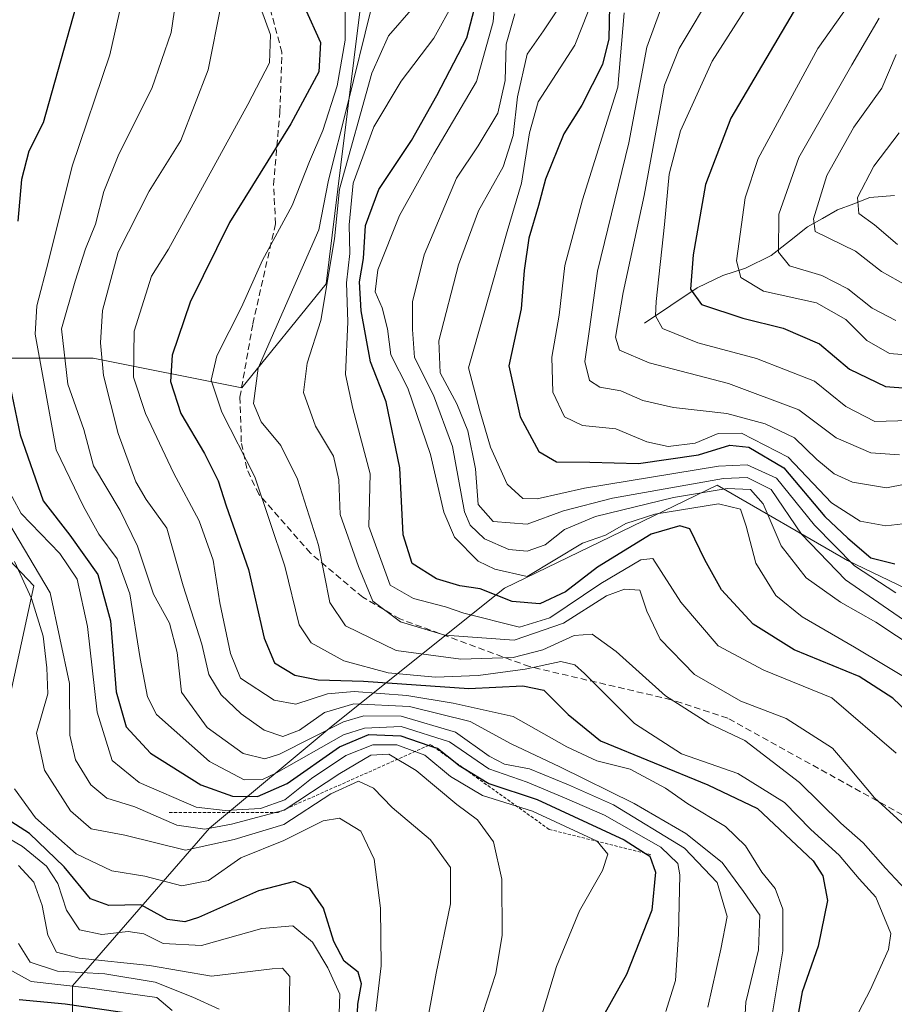
# Model space of a CAD drawing. Units: metres. Extents: x 606721 to 610152, y 4775536 to 4777904.
# Drawn here: x 608029 to 608166, y 4777535 to 4777688 of the extents above; entities that cross this region are included whole.
import ezdxf

# ---------------------------------------------------------------- set-up
doc = ezdxf.new("R2010")
doc.units = ezdxf.units.M
doc.header["$MEASUREMENT"] = 0
doc.linetypes.add('TRAZOS', pattern=[0.75, 0.5, -0.25])
doc.linetypes.add('TRAZOSX2', pattern=[1.5, 1, -0.5])
for name, color, linetype, lineweight in [('Arbolado forestal CxS', 92, 'Continuous', 0), ('Corriente natural lineal', 142, 'Continuous', 13), ('Curva de nivel maestra', 36, 'Continuous', 30), ('Curva de nivel normal', 36, 'Continuous', 0), ('Escarpado lineal', 39, 'TRAZOS', 0), ('Senda', 19, 'TRAZOSX2', 0)]:
    doc.layers.add(name, color=color, linetype=linetype, lineweight=lineweight)

# ---------------------------------------------------------------- blocks, each defined once
blk = doc.blocks.new('*U206')
at = {"layer": 'Curva de nivel normal', "color": 36, "linetype": 'Continuous', "lineweight": 0}
blk.add_polyline3d([(608054.57, 4777696.64, 290), (608053.1, 4777686.38, 290), (608050.04, 4777677.63, 290), (608044.92, 4777667.36, 290), (608042.58, 4777661.53, 290), (608041.26, 4777656.43, 290), (608039.7, 4777652.59, 290), (608038.09, 4777647.53, 290), (608035.93, 4777640.12, 290), (608036.96, 4777631.46, 290), (608039.42, 4777624.39, 290), (608040.96, 4777618.72, 290), (608045.12, 4777611.76, 290), (608047.84, 4777606.15, 290), (608050.34, 4777598.65, 290), (608052.81, 4777594.17, 290), (608054.04, 4777589.57, 290), (608054.67, 4777583.37, 290), (608058.7, 4777577.88, 290), (608064.3, 4777573.8, 290), (608067.72, 4777572.99, 290), (608070, 4777573.68, 290), (608080.01, 4777578.76, 290), (608083.17, 4777579.66, 290), (608088.97, 4777579.63, 290), (608097.5, 4777577.15, 290), (608102.74, 4777573.4, 290), (608105.11, 4777572.14, 290), (608109.06, 4777571.39, 290), (608115.1, 4777568.9, 290), (608122.16, 4777565.78, 290), (608133.22, 4777559.03, 290), (608138.34, 4777553.68, 290), (608139.92, 4777548.35, 290), (608138.9, 4777543.26, 290), (608136.87, 4777534.2, 290)], dxfattribs=at)
blk = doc.blocks.new('*U207')
at = {"layer": 'Curva de nivel normal', "color": 36, "linetype": 'Continuous', "lineweight": 0}
blk.add_polyline3d([(608138.07, 4777693.39, 210), (608132.41, 4777683.85, 210), (608130.14, 4777678.13, 210), (608126.96, 4777660.9, 210), (608123.65, 4777645.78, 210), (608122.46, 4777638.8, 210), (608123.11, 4777636.78, 210), (608127.71, 4777634.8, 210), (608140.11, 4777631.56, 210), (608151.09, 4777627.47, 210), (608156.93, 4777623.1, 210), (608162.36, 4777620.73, 210), (608166.79, 4777620.45, 210)], dxfattribs=at)

msp = doc.modelspace()

# ---------------------------------------------------------------- linework, layer by layer
at = {"layer": 'Arbolado forestal CxS', "color": 92, "linetype": 'Continuous', "lineweight": 0}
for points in [[(608019.28, 4777635.54, 303.79), (608040.92, 4777635.54, 282.27), (608064.12, 4777630.91, 263.82), (608077.26, 4777647.14, 252.79), (608079.58, 4777665.69, 251.64), (608082.67, 4777690.43, 260.49), (608095.04, 4777706.66, 256.89), (608106.63, 4777729.08, 257.96), (608108.32, 4777744.68, 271.35), (608084.54, 4777768.18, 294.06), (608065.32, 4777779.98, 296.39), (608046.25, 4777781, 298.81), (608022.21, 4777773.71, 297.02)], [(608022.21, 4777773.71, 297.02), (608046.25, 4777781, 298.81), (608065.32, 4777779.98, 296.39), (608084.54, 4777768.18, 294.06), (608108.32, 4777744.68, 271.35), (608106.63, 4777729.08, 257.96), (608095.04, 4777706.66, 256.89), (608082.67, 4777690.43, 260.49), (608079.58, 4777665.69, 251.64), (608077.26, 4777647.14, 252.79), (608064.12, 4777630.91, 263.82), (608040.92, 4777635.54, 282.27), (608019.28, 4777635.54, 303.79)], [(608019.28, 4777635.54, 303.79), (608040.92, 4777635.54, 282.27), (608064.12, 4777630.91, 263.82), (608077.26, 4777647.14, 252.79), (608079.58, 4777665.69, 251.64), (608082.67, 4777690.43, 260.49), (608095.04, 4777706.66, 256.89), (608106.63, 4777729.08, 257.96), (608108.32, 4777744.68, 271.35), (608084.54, 4777768.18, 294.06), (608065.32, 4777779.98, 296.39), (608046.25, 4777781, 298.81), (608022.21, 4777773.71, 297.02)], [(608019.28, 4777635.54, 303.79), (608040.92, 4777635.54, 282.27), (608064.12, 4777630.91, 263.82), (608077.26, 4777647.14, 252.79), (608079.58, 4777665.69, 251.64), (608082.67, 4777690.43, 260.49), (608095.04, 4777706.66, 256.89), (608106.63, 4777729.08, 257.96), (608108.32, 4777744.68, 271.35), (608084.54, 4777768.18, 294.06), (608065.32, 4777779.98, 296.39), (608046.25, 4777781, 298.81), (608022.21, 4777773.71, 297.02)], [(608014.09, 4777357.29, 367.59), (607992.61, 4777381.09, 368.58), (608017.55, 4777382.23, 363.77), (608032.76, 4777383.1, 352.51), (608054.8, 4777369.38, 342.41), (608074.08, 4777371.52, 329.05), (608091.21, 4777387.59, 307.96), (608079.43, 4777410.08, 310.15), (608065.51, 4777441.13, 311.06), (608047.31, 4777476.47, 327.65), (608037.67, 4777504.31, 343.47), (608037.67, 4777537.51, 350.15), (608059.09, 4777562.14, 319.66), (608078.36, 4777578.21, 305.49), (608105.13, 4777599.62, 252.53), (608138.33, 4777615.69, 243.79), (608158.68, 4777603.91, 231.46), (608183.31, 4777592.13, 244.87)], [(608027.78, 4777582.2, 314.81), (608031.65, 4777599.98, 309.97), (608016.19, 4777616.22, 318.63)], [(608016.19, 4777616.22, 318.63), (608031.65, 4777599.98, 309.97), (608027.78, 4777582.2, 314.81)], [(608027.78, 4777582.2, 314.81), (608031.65, 4777599.98, 309.97), (608016.19, 4777616.22, 318.63)], [(608027.78, 4777582.2, 314.81), (608031.65, 4777599.98, 309.97), (608016.19, 4777616.22, 318.63)], [(608032.76, 4777383.1, 352.51), (608054.8, 4777369.38, 342.41), (608074.08, 4777371.52, 329.05), (608091.21, 4777387.59, 307.96), (608079.43, 4777410.08, 310.15), (608065.51, 4777441.13, 311.06), (608047.31, 4777476.47, 327.65), (608037.67, 4777504.31, 343.47), (608037.67, 4777537.51, 350.15), (608059.09, 4777562.14, 319.66), (608078.36, 4777578.21, 305.49), (608105.13, 4777599.62, 252.53), (608138.33, 4777615.69, 243.79), (608158.68, 4777603.91, 231.46), (608183.31, 4777592.13, 244.87), (608198.19, 4777597.29, 249.56), (608215, 4777607.95, 185.59), (608237.72, 4777597.53, 172.49), (608250.97, 4777579.55, 186.13), (608273.07, 4777558.54, 169.11), (608305, 4777559.66, 160.37), (608317.3, 4777570.74, 115.84), (608326.84, 4777562.99, 118.12)], [(608032.76, 4777383.1, 352.51), (608054.8, 4777369.38, 342.41), (608074.08, 4777371.52, 329.05), (608091.21, 4777387.59, 307.96), (608079.43, 4777410.08, 310.15), (608065.51, 4777441.13, 311.06), (608047.31, 4777476.47, 327.65), (608037.67, 4777504.31, 343.47), (608037.67, 4777537.51, 350.15), (608059.09, 4777562.14, 319.66), (608078.36, 4777578.21, 305.49), (608105.13, 4777599.62, 252.53), (608138.33, 4777615.69, 243.79), (608158.68, 4777603.91, 231.46), (608183.31, 4777592.13, 244.87), (608198.19, 4777597.29, 249.56), (608215, 4777607.95, 185.59), (608237.72, 4777597.53, 172.49), (608250.97, 4777579.55, 186.13), (608273.07, 4777558.54, 169.11), (608305, 4777559.66, 160.37), (608317.3, 4777570.74, 115.84), (608326.84, 4777562.99, 118.12)], [(608183.31, 4777592.13, 244.87), (608158.68, 4777603.91, 231.46), (608138.33, 4777615.69, 243.79), (608105.13, 4777599.62, 252.53), (608078.36, 4777578.21, 305.49), (608059.09, 4777562.14, 319.66), (608037.67, 4777537.51, 350.15), (608037.67, 4777504.31, 343.47)]]:
    msp.add_polyline3d(points, dxfattribs=at)
at = {"layer": 'Corriente natural lineal', "color": 142, "linetype": 'Continuous', "lineweight": 13}
msp.add_polyline3d([(608127, 4777641, 206.12), (608131.1, 4777643.75, 202.28), (608135.21, 4777646.5, 199.13), (608139.25, 4777648.4, 195.88), (608142.77, 4777649.56, 193.72), (608146.77, 4777651.56, 190.92), (608149.62, 4777653.78, 187.95), (608152.47, 4777656, 185.63), (608154.81, 4777657.32, 183.79), (608157.15, 4777658.65, 181.42), (608159.66, 4777659.62, 180.11), (608162.17, 4777660.59, 178.63), (608166.04, 4777660.89, 176.19)], dxfattribs=at)
at = {"layer": 'Curva de nivel maestra', "color": 36, "linetype": 'Continuous', "lineweight": 30}
for points in [[(608027.51, 4777766.47, 300), (608033.66, 4777769.28, 300), (608039.04, 4777772.48, 300), (608045.81, 4777774.39, 300), (608052.28, 4777772.9, 300), (608056.67, 4777770.8, 300), (608059.43, 4777769.72, 300), (608063.57, 4777767.19, 300), (608066.6, 4777764.02, 300), (608067.51, 4777760.1, 300), (608066.2, 4777756.2, 300), (608062.14, 4777750.83, 300), (608056.3, 4777744.56, 300), (608053.14, 4777740.27, 300), (608049.34, 4777732.24, 300), (608041.47, 4777710.18, 300), (608038.14, 4777690.22, 300), (608033.1, 4777672.27, 300), (608030.83, 4777667.84, 300), (608029.73, 4777663.42, 300), (608029.12, 4777656.9, 300)], [(608170.26, 4777578.19, 250), (608165.79, 4777582.44, 250), (608160.52, 4777585.84, 250), (608150.35, 4777590, 250), (608143.98, 4777593.97, 250), (608139.04, 4777599.36, 250), (608136.39, 4777604.04, 250), (608134.05, 4777608.86, 250), (608132.53, 4777609.33, 250), (608128.02, 4777608.04, 250), (608119.66, 4777602.88, 250), (608114.67, 4777599.02, 250), (608110.67, 4777597.16, 250), (608106.35, 4777597.52, 250), (608101.33, 4777599.49, 250), (608098.17, 4777599.95, 250), (608094.53, 4777601.05, 250), (608090.7, 4777603.48, 250), (608089.29, 4777607.94, 250), (608088.77, 4777618.4, 250), (608086.65, 4777628.68, 250), (608084.2, 4777634.96, 250), (608082.74, 4777642.9, 250), (608082.47, 4777647.45, 250), (608083.09, 4777651.06, 250), (608083.42, 4777656.25, 250), (608085.5, 4777661.83, 250), (608090.59, 4777669.5, 250), (608094.57, 4777676.52, 250), (608099.26, 4777685.5, 250), (608101.58, 4777694.52, 250)], [(608121.54, 4777690.52, 225), (608121.41, 4777685.39, 225), (608120.44, 4777681.38, 225), (608117.21, 4777674.99, 225), (608114.42, 4777670.53, 225), (608111.54, 4777663.45, 225), (608110.44, 4777659.36, 225), (608108.91, 4777654.24, 225), (608108.19, 4777649.22, 225), (608107.71, 4777643.2, 225), (608105.8, 4777634.3, 225), (608107.59, 4777626.34, 225), (608110.48, 4777620.93, 225), (608113.26, 4777619.34, 225), (608118.47, 4777619.3, 225), (608126.03, 4777619.09, 225), (608135.44, 4777620.44, 225), (608140.33, 4777621.92, 225), (608143.29, 4777621.61, 225), (608148.73, 4777618.37, 225), (608155.16, 4777610.81, 225), (608158.73, 4777607.39, 225), (608162.34, 4777604.33, 225), (608166.09, 4777603.4, 225)], [(608150.9, 4777690.64, 200), (608140.49, 4777672.97, 200), (608136.52, 4777662.64, 200), (608134.6, 4777651.64, 200), (608134.19, 4777646.3, 200), (608135.9, 4777643.9, 200), (608142.33, 4777641.74, 200), (608148.66, 4777640.21, 200), (608154.33, 4777637.75, 200), (608158.99, 4777633.8, 200), (608164.65, 4777631.1, 200), (608170.81, 4777630.6, 200)], [(608073.93, 4777690.23, 275), (608076.38, 4777684.8, 275), (608076.15, 4777680.22, 275), (608071.75, 4777672.1, 275), (608062.17, 4777656.7, 275), (608056.05, 4777644.24, 275), (608053.23, 4777635.98, 275), (608052.97, 4777631.89, 275), (608054.57, 4777626.88, 275), (608058.31, 4777620.62, 275), (608060.42, 4777616.35, 275), (608061.69, 4777612.46, 275), (608065.15, 4777602.55, 275), (608067.58, 4777591.79, 275), (608069.21, 4777587.94, 275), (608072.4, 4777586.03, 275), (608076.01, 4777585.32, 275), (608083.1, 4777585.08, 275), (608099.54, 4777583.96, 275), (608107.97, 4777584.38, 275), (608111.26, 4777583.68, 275), (608115.08, 4777579.9, 275), (608120.11, 4777575.78, 275), (608136.9, 4777568.89, 275), (608144.63, 4777565.22, 275), (608153.31, 4777557.02, 275), (608154.85, 4777554.72, 275), (608155.59, 4777550.84, 275), (608154.13, 4777543.71, 275), (608151.62, 4777536.61, 275), (608150.79, 4777531.97, 275)], [(608026.38, 4777638.52, 300), (608029.5, 4777623.53, 300), (608033.08, 4777613.24, 300), (608037.24, 4777607.89, 300), (608041.65, 4777601.77, 300), (608043.62, 4777594.53, 300), (608044.5, 4777583.44, 300), (608046.03, 4777577.98, 300), (608049.87, 4777573.84, 300), (608057.72, 4777568.91, 300), (608062.68, 4777567.14, 300), (608066.54, 4777567.07, 300), (608071.17, 4777569.14, 300), (608079.36, 4777574.84, 300), (608083.95, 4777576.76, 300), (608088.94, 4777576.55, 300), (608093.32, 4777575.07, 300), (608094.12, 4777574.81, 300), (608094.67, 4777574.62, 300), (608097.41, 4777572.46, 300), (608098.06, 4777571.94, 300), (608098.56, 4777571.63, 300), (608102.66, 4777569.11, 300), (608110.25, 4777566.64, 300), (608123.8, 4777560.34, 300), (608127.14, 4777558.2, 300), (608127.84, 4777557.75, 300), (608128.73, 4777555.26, 300), (608128.16, 4777549.32, 300), (608124.2, 4777539.32, 300), (608117.02, 4777526.52, 300)], [(608081.98, 4777528.31, 325), (608082.24, 4777534.68, 325), (608082.79, 4777537.86, 325), (608082.26, 4777539.66, 325), (608080.12, 4777541.39, 325), (608078.46, 4777544.45, 325), (608076.86, 4777549.67, 325), (608074.75, 4777552.75, 325), (608072.32, 4777553.8, 325), (608066.73, 4777552.38, 325), (608057.33, 4777548.19, 325), (608055.22, 4777547.52, 325), (608052.53, 4777547.87, 325), (608048.34, 4777550.17, 325), (608043.37, 4777550.09, 325), (608040.46, 4777551.11, 325), (608036.37, 4777556.13, 325), (608030.97, 4777561.31, 325), (608026.6, 4777564.14, 325)], [(608029.36, 4777535.42, 350), (608036.51, 4777534.74, 350), (608047.6, 4777533.09, 350)]]:
    msp.add_polyline3d(points, dxfattribs=at)
at = {"layer": 'Curva de nivel normal', "color": 36, "linetype": 'Continuous', "lineweight": 0}
for points in [[(608120.18, 4777694.69, 230), (608116.11, 4777684.36, 230), (608110.38, 4777675.55, 230), (608109.02, 4777670.7, 230), (608107.76, 4777662.84, 230), (608105.53, 4777655.3, 230), (608101.94, 4777642.61, 230), (608099.52, 4777633.99, 230), (608101.26, 4777627.28, 230), (608102.96, 4777621.6, 230), (608105.56, 4777615.87, 230), (608107.97, 4777613.61, 230), (608110.25, 4777613.56, 230), (608117.6, 4777615.23, 230), (608138.54, 4777618.68, 230), (608143.02, 4777618.85, 230), (608147.63, 4777616.79, 230), (608153.56, 4777609.43, 230), (608159.78, 4777603.1, 230), (608166.24, 4777598.9, 230)], [(608045.71, 4777692.62, 295), (608043.52, 4777682.87, 295), (608037.62, 4777665.48, 295), (608033.91, 4777650.64, 295), (608032.09, 4777643.68, 295), (608031.86, 4777639.26, 295), (608035.1, 4777621.22, 295), (608039.37, 4777612.37, 295), (608041.76, 4777608.03, 295), (608044.66, 4777604.19, 295), (608046.65, 4777598.7, 295), (608048.26, 4777588.65, 295), (608049.37, 4777582.65, 295), (608050.8, 4777579.9, 295), (608059.07, 4777572.55, 295), (608064.48, 4777569.69, 295), (608067.34, 4777569.76, 295), (608069.55, 4777570.77, 295), (608079.97, 4777576.69, 295), (608083.28, 4777577.78, 295), (608089.01, 4777578.01, 295), (608096.55, 4777575.64, 295), (608102.7, 4777571.42, 295), (608108.67, 4777569.35, 295), (608114.5, 4777566.89, 295), (608120.74, 4777564.17, 295), (608129.52, 4777559.17, 295), (608132.18, 4777556.62, 295), (608132.53, 4777554.85, 295), (608132.32, 4777545.61, 295), (608131.84, 4777538.38, 295), (608130.32, 4777533.52, 295)], [(608103.72, 4777692.65, 245), (608103.36, 4777688, 245), (608100.75, 4777678.72, 245), (608094.09, 4777667.42, 245), (608088.71, 4777657.78, 245), (608085.36, 4777649.3, 245), (608084.91, 4777645.86, 245), (608086.05, 4777643.35, 245), (608086.85, 4777640.12, 245), (608087.38, 4777636.03, 245), (608090.03, 4777630.84, 245), (608093.56, 4777620.47, 245), (608095.64, 4777611.5, 245), (608097.31, 4777607.58, 245), (608101, 4777603.83, 245), (608103.62, 4777602.6, 245), (608108.67, 4777601.45, 245), (608117.33, 4777606.61, 245), (608120.88, 4777607.89, 245), (608124.06, 4777609.68, 245), (608128.59, 4777611.14, 245), (608138.57, 4777612.8, 245), (608141.97, 4777611.92, 245), (608142.86, 4777609.28, 245), (608144.36, 4777603.53, 245), (608147.48, 4777598.45, 245), (608151.61, 4777595.13, 245), (608159.8, 4777590.38, 245), (608169.6, 4777584.54, 245)], [(608168.33, 4777625.76, 205), (608162.94, 4777625.64, 205), (608158.44, 4777627.98, 205), (608153.56, 4777631.93, 205), (608144.47, 4777635.44, 205), (608135.33, 4777637.92, 205), (608129.82, 4777640.17, 205), (608128.71, 4777642.11, 205), (608128.79, 4777644.36, 205), (608130.11, 4777656.37, 205), (608130.83, 4777664.22, 205), (608132.59, 4777671.03, 205), (608137.54, 4777681.88, 205), (608144.58, 4777692.92, 205)], [(608171.01, 4777635.78, 195), (608165.24, 4777636.22, 195), (608161.72, 4777638.29, 195), (608158.45, 4777641.57, 195), (608153.85, 4777644.16, 195), (608145.6, 4777646, 195), (608142.02, 4777648.11, 195), (608141.38, 4777650.73, 195), (608142.69, 4777660.52, 195), (608144.72, 4777666.71, 195), (608154.08, 4777683.86, 195), (608159.88, 4777692.13, 195)], [(608142.56, 4777530.38, 285), (608142.81, 4777535, 285), (608144.81, 4777543.14, 285), (608144.98, 4777548.58, 285), (608142.43, 4777552.27, 285), (608139.14, 4777556.8, 285), (608133.44, 4777561.29, 285), (608125.4, 4777565.98, 285), (608113.76, 4777571.74, 285), (608106.15, 4777575.31, 285), (608099.79, 4777578.82, 285), (608090.31, 4777581.14, 285), (608081.59, 4777581.57, 285), (608077.04, 4777580.19, 285), (608073.1, 4777577.46, 285), (608070.52, 4777576.47, 285), (608067.62, 4777577.43, 285), (608063.99, 4777579.99, 285), (608060.87, 4777582.95, 285), (608058.98, 4777586.11, 285), (608057.87, 4777590.85, 285), (608054.96, 4777599.95, 285), (608052.4, 4777608.96, 285), (608049.18, 4777613.46, 285), (608047.57, 4777616.21, 285), (608044.8, 4777623.78, 285), (608042.5, 4777632.8, 285), (608042.02, 4777637.89, 285), (608042.38, 4777642.94, 285), (608044.82, 4777652.04, 285), (608049.63, 4777661.6, 285), (608054.6, 4777669.52, 285), (608058.88, 4777680.51, 285), (608060.9, 4777690.75, 285)], [(608097.26, 4777691.22, 255), (608094.12, 4777685.47, 255), (608089, 4777678.76, 255), (608084.71, 4777671.64, 255), (608081.51, 4777662.84, 255), (608080.85, 4777656.34, 255), (608081, 4777651.88, 255), (608080.46, 4777647.26, 255), (608080.68, 4777641.21, 255), (608080.32, 4777632.97, 255), (608081.46, 4777627.64, 255), (608084.13, 4777617.44, 255), (608083.93, 4777609.24, 255), (608087.28, 4777600.07, 255), (608090.94, 4777598.01, 255), (608095.93, 4777596.69, 255), (608098.79, 4777595.7, 255), (608107.49, 4777593.52, 255), (608112.23, 4777594.98, 255), (608120.2, 4777600.35, 255), (608126.43, 4777604.01, 255), (608128.29, 4777604.25, 255), (608132.66, 4777597.42, 255), (608138.5, 4777590.62, 255), (608145.62, 4777586.82, 255), (608156.27, 4777582.5, 255), (608166.31, 4777573.84, 255)], [(608168.4, 4777593.98, 235), (608164.26, 4777596.86, 235), (608158.38, 4777600.91, 235), (608151.53, 4777608.02, 235), (608146.76, 4777615.01, 235), (608143.04, 4777616.88, 235), (608139.34, 4777616.74, 235), (608121.99, 4777613.68, 235), (608114.32, 4777611.66, 235), (608108.67, 4777609.59, 235), (608103.34, 4777610, 235), (608101.04, 4777612.65, 235), (608100.6, 4777618.24, 235), (608099.42, 4777624.16, 235), (608097.71, 4777628.41, 235), (608095.06, 4777633.21, 235), (608094.88, 4777638.2, 235), (608097.94, 4777650.08, 235), (608101.07, 4777658.54, 235), (608104.9, 4777665.38, 235), (608106.5, 4777670.28, 235), (608107.17, 4777676.3, 235), (608108.67, 4777682.97, 235), (608111.23, 4777686.64, 235), (608114.77, 4777691.97, 235)], [(608146.96, 4777533.32, 280), (608148.57, 4777543, 280), (608148.59, 4777549.51, 280), (608147.39, 4777552.71, 280), (608145.3, 4777555.27, 280), (608142.78, 4777559.39, 280), (608139.66, 4777562.43, 280), (608133.74, 4777565.96, 280), (608130.27, 4777568.37, 280), (608124.75, 4777571.33, 280), (608119.54, 4777572.67, 280), (608114.86, 4777574.82, 280), (608106.47, 4777579.58, 280), (608097.12, 4777581.67, 280), (608089.89, 4777582.86, 280), (608081.68, 4777583.49, 280), (608077.47, 4777583.11, 280), (608072.53, 4777581.5, 280), (608069.14, 4777582.12, 280), (608063.93, 4777585.57, 280), (608062.36, 4777589.39, 280), (608060.68, 4777597.33, 280), (608059.63, 4777603.98, 280), (608057.45, 4777610.14, 280), (608053.45, 4777617.61, 280), (608049.05, 4777626.87, 280), (608047.18, 4777632.56, 280), (608047.3, 4777639.73, 280), (608050, 4777648.34, 280), (608052.67, 4777652.52, 280), (608065.05, 4777675.1, 280), (608068.45, 4777681.64, 280), (608068.59, 4777685.99, 280), (608067.03, 4777690.28, 280)], [(608080.25, 4777689.76, 270), (608080.26, 4777685.14, 270), (608078.99, 4777678.02, 270), (608076.76, 4777671.08, 270), (608074.67, 4777666.2, 270), (608072, 4777659.35, 270), (608067.32, 4777650.82, 270), (608064.06, 4777643.48, 270), (608060.22, 4777635.87, 270), (608059.35, 4777632.08, 270), (608060.97, 4777627.06, 270), (608066.13, 4777616.98, 270), (608070.85, 4777603.07, 270), (608073.06, 4777593.91, 270), (608074.93, 4777591.06, 270), (608080.02, 4777588.26, 270), (608086.99, 4777586.38, 270), (608094.37, 4777585.73, 270), (608101, 4777585.99, 270), (608108.34, 4777586.96, 270), (608113.94, 4777588.15, 270), (608116.11, 4777587.65, 270), (608117.62, 4777586.29, 270), (608125.41, 4777578.46, 270), (608132.76, 4777573.75, 270), (608141.55, 4777570.69, 270), (608148.87, 4777566.16, 270), (608152.95, 4777561.91, 270), (608157.41, 4777557.94, 270), (608160.54, 4777554.23, 270), (608163.1, 4777551.39, 270), (608165.45, 4777545.71, 270), (608165.09, 4777543.22, 270), (608162.25, 4777536.86, 270), (608155.7, 4777524.42, 270)], [(608084.31, 4777690.05, 265), (608080.64, 4777675.08, 265), (608077.65, 4777663.31, 265), (608076.13, 4777655.56, 265), (608066.64, 4777633.94, 265), (608065.93, 4777628.42, 265), (608067.11, 4777625.57, 265), (608070.22, 4777621.9, 265), (608072.81, 4777616.63, 265), (608076.07, 4777606.31, 265), (608077.88, 4777597.36, 265), (608080.29, 4777593.72, 265), (608088.2, 4777589.9, 265), (608098.32, 4777588.52, 265), (608106.46, 4777588.77, 265), (608111.12, 4777590, 265), (608116, 4777592.2, 265), (608118.81, 4777592.44, 265), (608122.59, 4777589.7, 265), (608130.28, 4777582.78, 265), (608137.06, 4777578.48, 265), (608142.66, 4777575.84, 265), (608151.21, 4777569.27, 265), (608157.63, 4777562.9, 265), (608161.14, 4777559.86, 265), (608164.62, 4777555.92, 265), (608168.53, 4777551.76, 265)], [(608168.23, 4777562.04, 260), (608162.93, 4777566.89, 260), (608159.12, 4777571.42, 260), (608156.37, 4777574.64, 260), (608149.13, 4777579.27, 260), (608142.01, 4777581.99, 260), (608134.82, 4777586.14, 260), (608129.44, 4777591.67, 260), (608127.35, 4777596, 260), (608126.24, 4777599.32, 260), (608123.87, 4777599.48, 260), (608121.08, 4777598.4, 260), (608114.36, 4777594.17, 260), (608106.63, 4777591.5, 260), (608095.8, 4777592.25, 260), (608088.89, 4777594.36, 260), (608084.58, 4777597.59, 260), (608082.34, 4777602.98, 260), (608079.47, 4777611.11, 260), (608079.24, 4777616.5, 260), (608078.42, 4777620.24, 260), (608075.64, 4777624.91, 260), (608073.72, 4777630.16, 260), (608074.31, 4777634.74, 260), (608076.47, 4777641.38, 260), (608078.56, 4777654.12, 260), (608079.37, 4777661.9, 260), (608084.41, 4777680.01, 260), (608087, 4777685.85, 260), (608090.91, 4777690.29, 260)], [(608106.76, 4777689.29, 240), (608105.39, 4777684.51, 240), (608105.21, 4777678.86, 240), (608104.1, 4777673.76, 240), (608101.02, 4777668.64, 240), (608097.66, 4777663.64, 240), (608092.57, 4777651.64, 240), (608090.75, 4777644.3, 240), (608090.74, 4777639.97, 240), (608091.08, 4777635.64, 240), (608094.03, 4777629.76, 240), (608097, 4777621.74, 240), (608098.89, 4777611.53, 240), (608099.75, 4777609.45, 240), (608102, 4777607.31, 240), (608105.8, 4777605.66, 240), (608108.68, 4777605.38, 240), (608111.46, 4777606.37, 240), (608114.52, 4777608.77, 240), (608119.32, 4777610.82, 240), (608131.51, 4777613.74, 240), (608139.88, 4777615.16, 240), (608143.54, 4777615, 240), (608145.51, 4777612.77, 240), (608148.35, 4777606.24, 240), (608152.25, 4777601.24, 240), (608157.62, 4777597.4, 240), (608163.1, 4777594.28, 240), (608169.56, 4777590.02, 240)], [(608123.84, 4777689.43, 220), (608122.81, 4777677.84, 220), (608117.3, 4777660.24, 220), (608114.56, 4777649.97, 220), (608113.69, 4777642.23, 220), (608112.53, 4777635.68, 220), (608112.68, 4777630.21, 220), (608114.51, 4777626.35, 220), (608117.3, 4777625.03, 220), (608122.52, 4777624.49, 220), (608127.38, 4777622.43, 220), (608130.69, 4777621.75, 220), (608134.88, 4777622.26, 220), (608138.51, 4777623.73, 220), (608142.16, 4777623.81, 220), (608149.45, 4777620.04, 220), (608156.17, 4777612.91, 220), (608160.66, 4777610.05, 220), (608164.66, 4777609.34, 220), (608169.08, 4777609.86, 220)], [(608170.6, 4777616.43, 215), (608164.76, 4777615.28, 215), (608159.47, 4777616.16, 215), (608156.59, 4777617.46, 215), (608153.9, 4777619.68, 215), (608150.44, 4777623.06, 215), (608145.85, 4777625.26, 215), (608139.84, 4777626.86, 215), (608131.52, 4777627.82, 215), (608126.75, 4777628.93, 215), (608123.3, 4777630.42, 215), (608120.03, 4777631.01, 215), (608118.39, 4777632.03, 215), (608117.66, 4777634.97, 215), (608118.39, 4777640.06, 215), (608119.65, 4777649.09, 215), (608124.56, 4777669.12, 215), (608127.35, 4777684.09, 215), (608129.52, 4777690.05, 215)], [(608163.65, 4777688.6, 190), (608159.36, 4777681.3, 190), (608151.08, 4777666.86, 190), (608147.99, 4777657.98, 190), (608147.92, 4777652.07, 190), (608149.61, 4777649.92, 190), (608154.69, 4777648.44, 190), (608158.75, 4777646.32, 190), (608162.55, 4777643.34, 190), (608166.24, 4777641.4, 190)], [(608166.29, 4777682.93, 185), (608164.05, 4777677.65, 185), (608159.66, 4777671.58, 185), (608155.49, 4777664.01, 185), (608153.38, 4777657.28, 185), (608153.65, 4777655.27, 185), (608159.96, 4777652.21, 185), (608164, 4777649.04, 185), (608169.22, 4777646.15, 185)], [(608166.52, 4777653.28, 180), (608162.9, 4777656.33, 180), (608160.46, 4777658.1, 180), (608160.25, 4777660.59, 180), (608162.83, 4777665.49, 180), (608166.77, 4777670.71, 180)], [(608109.1, 4777526.83, 305), (608113.27, 4777540.54, 305), (608116.86, 4777549.26, 305), (608120.45, 4777555.52, 305), (608121.28, 4777558.06, 305), (608119.61, 4777560.13, 305), (608109.48, 4777564.82, 305), (608101.67, 4777567.23, 305), (608096.69, 4777570.2, 305), (608092.67, 4777573.56, 305), (608088.31, 4777575.16, 305), (608084.58, 4777575.13, 305), (608080.34, 4777573.5, 305), (608075, 4777569.91, 305), (608070.84, 4777566.56, 305), (608067.02, 4777565.19, 305), (608061.51, 4777564.92, 305), (608056.97, 4777565.44, 305), (608048.07, 4777569.25, 305), (608043.88, 4777572.71, 305), (608041.5, 4777580.27, 305), (608040.01, 4777593.65, 305), (608038.4, 4777601.04, 305), (608035.7, 4777605, 305), (608029.65, 4777611.28, 305), (608026.83, 4777616.46, 305)], [(608097.01, 4777518.66, 310), (608103.79, 4777539.44, 310), (608104.76, 4777545.44, 310), (608104.72, 4777554.19, 310), (608103.41, 4777560, 310), (608100.91, 4777563.44, 310), (608097.68, 4777565.85, 310), (608091.35, 4777571.16, 310), (608087.05, 4777573.68, 310), (608084.28, 4777573.52, 310), (608079.4, 4777570.68, 310), (608070.73, 4777564.97, 310), (608062.48, 4777562.77, 310), (608058.33, 4777561.97, 310), (608053.95, 4777562.6, 310), (608047.38, 4777565.47, 310), (608043.02, 4777566.85, 310), (608040.52, 4777568.92, 310), (608038.13, 4777572.8, 310), (608037.24, 4777576.68, 310), (608037.2, 4777584.72, 310), (608034.18, 4777598.87, 310), (608027.66, 4777609.88, 310)], [(608028.6, 4777603.78, 315), (608031.26, 4777597.99, 315), (608033.08, 4777592.11, 315), (608033.64, 4777587.16, 315), (608033.84, 4777583.14, 315), (608032.05, 4777576.97, 315), (608033.29, 4777571.19, 315), (608037.34, 4777564.86, 315), (608040.6, 4777562.03, 315), (608045.85, 4777561.06, 315), (608055.3, 4777558.71, 315), (608062.91, 4777560.36, 315), (608070.67, 4777562.7, 315), (608078, 4777567.49, 315), (608082.34, 4777569.46, 315), (608084.66, 4777568.38, 315), (608087.61, 4777565.39, 315), (608093.58, 4777560.31, 315), (608096.7, 4777555.98, 315), (608096.7, 4777550.32, 315), (608094.47, 4777539.5, 315), (608093.19, 4777532.69, 315)], [(608085.05, 4777533.59, 320), (608085.86, 4777540.64, 320), (608085.79, 4777549.65, 320), (608084.77, 4777557.31, 320), (608082.69, 4777561.67, 320), (608079.36, 4777563.73, 320), (608076.82, 4777563.3, 320), (608070.69, 4777560.2, 320), (608063.96, 4777557.5, 320), (608058.93, 4777553.96, 320), (608054.75, 4777553.12, 320), (608048.97, 4777554.65, 320), (608043.79, 4777555.5, 320), (608038.25, 4777558.12, 320), (608031.88, 4777563.74, 320), (608028.64, 4777568.27, 320)], [(608024.87, 4777562.17, 330), (608029.89, 4777559.3, 330), (608033.61, 4777556.23, 330), (608035.36, 4777553.49, 330), (608036.76, 4777549.32, 330), (608038.78, 4777546.27, 330), (608042.26, 4777545.57, 330), (608046.38, 4777546.03, 330), (608048.79, 4777545.64, 330), (608051.83, 4777544.14, 330), (608057.8, 4777543.82, 330), (608067.24, 4777546.48, 330), (608072.06, 4777546.89, 330), (608075.17, 4777544.36, 330), (608077.54, 4777540.34, 330), (608079.4, 4777536.23, 330), (608079.14, 4777528.68, 330)], [(608029.26, 4777556.31, 335), (608031.66, 4777553.71, 335), (608032.91, 4777550.05, 335), (608033.8, 4777545.45, 335), (608035.15, 4777542.8, 335), (608038.7, 4777541.87, 335), (608049.68, 4777540.71, 335), (608059.4, 4777539.03, 335), (608068.87, 4777540.18, 335), (608070.49, 4777540.29, 335), (608071.61, 4777539.01, 335), (608071.49, 4777532.97, 335)], [(608060.57, 4777533.9, 340), (608056.45, 4777535.77, 340), (608050.59, 4777538.1, 340), (608042.73, 4777539.4, 340), (608035.34, 4777539.84, 340), (608031.07, 4777541.25, 340), (608029.24, 4777544.15, 340)], [(608025.25, 4777541.48, 345), (608031.24, 4777538.22, 345), (608040, 4777537.24, 345), (608050.85, 4777535.72, 345), (608053.22, 4777533.68, 345)]]:
    msp.add_polyline3d(points, dxfattribs=at)
at = {"layer": 'Escarpado lineal', "color": 39, "linetype": 'TRAZOS', "lineweight": 0}
msp.add_polyline3d([(608127.98, 4777557.99, 302.65), (608127.14, 4777558.2, 302.51), (608112.1, 4777561.96, 307.78), (608098.56, 4777571.63, 300.83), (608097.41, 4777572.46, 301.19), (608094.12, 4777574.81, 303.07), (608093.58, 4777575.19, 303.43), (608093.32, 4777575.07, 303.82), (608069.77, 4777564.61, 309.46), (608052.57, 4777564.61, 308.2)], dxfattribs=at)
at = {"layer": 'Senda', "color": 19, "linetype": 'TRAZOSX2', "lineweight": 0}
msp.add_lwpolyline([(608169.91, 4777562.76), (608139.98, 4777579.31), (608131.16, 4777582.2), (608109.06, 4777587.36), (608088.8, 4777594.8), (608083, 4777598.18), (608074.82, 4777605.08), (608066.75, 4777614.28), (608064.88, 4777618.3), (608064.03, 4777622.46), (608063.82, 4777629.44), (608065.83, 4777640.87), (608069.37, 4777656.48), (608069.07, 4777662.62), (608070.06, 4777673.99), (608070.37, 4777683.28), (608068.4, 4777690.64)], dxfattribs=at)

# ---------------------------------------------------------------- block references
at = {"layer": 'Curva de nivel normal', "color": 36, "linetype": 'Continuous', "lineweight": 0}
for name in ['*U207', '*U206']:
    msp.add_blockref(name, (0, 0), dxfattribs=at)

doc.saveas('drawing.dxf')
